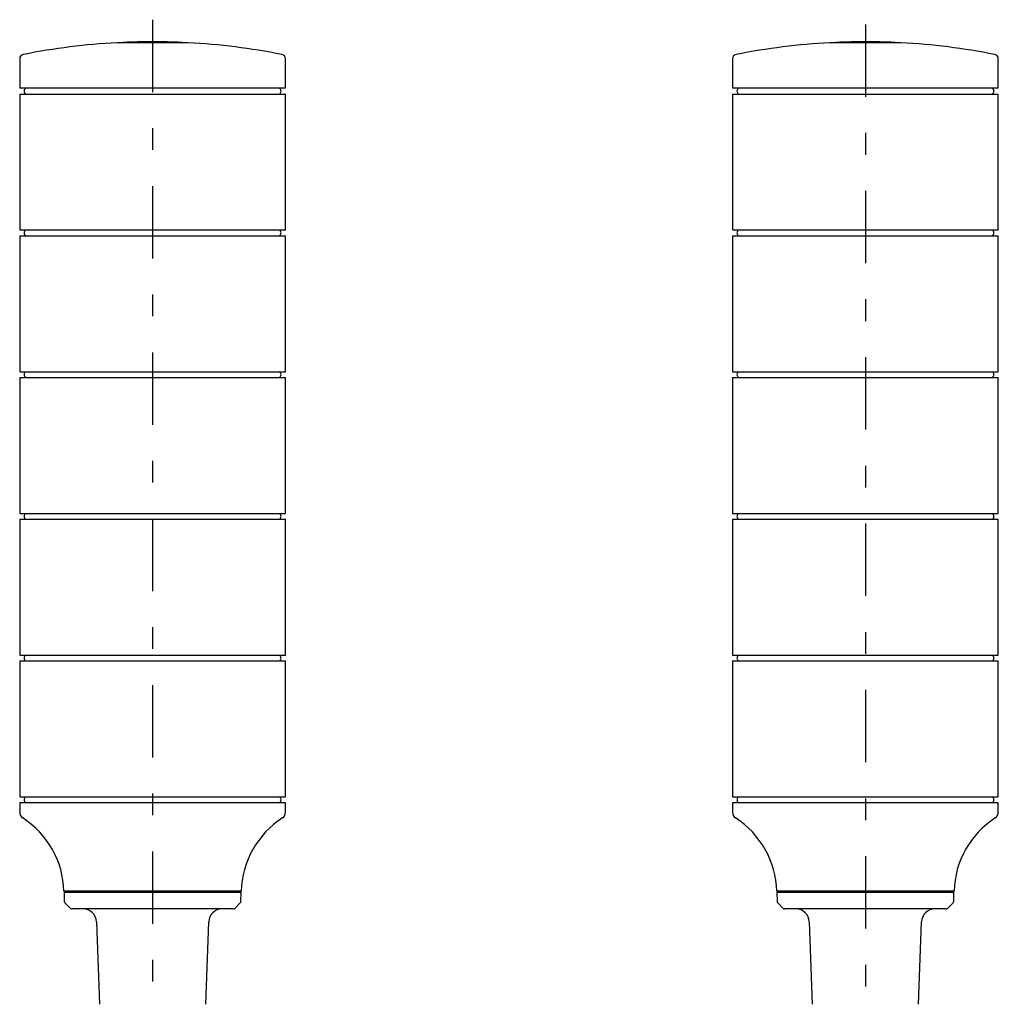
# Model space of a CAD drawing. Extents: x -356 to 415, y -278 to 278.
# Drawn here: x 74 to 295, y 55 to 278 of the extents above; entities that cross this region are included whole.
import ezdxf

# ---------------------------------------------------------------- set-up
doc = ezdxf.new("R2010")
doc.units = 0
doc.header["$MEASUREMENT"] = 0
doc.linetypes.add('CENTER', pattern=[37.557072, 16.329162, -8.164581, 4.898749, -8.164581])
doc.layers.add('LAYER0001', color=7, linetype='CONTINUOUS')

msp = doc.modelspace()

# ---------------------------------------------------------------- linework, layer by layer
at = {"layer": 'LAYER0001', "color": 7, "linetype": 'CENTER'}
for p, q in [((104.16, 277.64), (104.16, -277.64)), ((265.06, 276.56), (265.06, -261.64))]:
    msp.add_line(p, q, dxfattribs=at)
at = {"layer": 'LAYER0001', "color": 7, "linetype": 'CONTINUOUS'}
for p, q in [((112.19, 272.44), (96.13, 272.44)), ((273.09, 272.44), (257.03, 272.44)), ((74.16, 268.81), (74.16, 262.16)), ((134.16, 262.16), (134.16, 268.81)), ((235.06, 268.81), (235.06, 262.16)), ((295.06, 262.16), (295.06, 268.81)), ((134.16, 262.16), (74.16, 262.16)), ((74.16, 260.86), (74.16, 230.16)), ((74.16, 260.86), (134.16, 260.86)), ((134.16, 230.16), (134.16, 260.86)), ((295.06, 262.16), (235.06, 262.16)), ((235.06, 260.86), (235.06, 230.16)), ((235.06, 260.86), (295.06, 260.86)), ((295.06, 230.16), (295.06, 260.86)), ((74.16, 230.16), (134.16, 230.16)), ((235.06, 230.16), (295.06, 230.16)), ((74.16, 228.86), (74.16, 198.16)), ((74.16, 228.86), (134.16, 228.86)), ((134.16, 198.16), (134.16, 228.86)), ((235.06, 228.86), (235.06, 198.16)), ((235.06, 228.86), (295.06, 228.86)), ((295.06, 198.16), (295.06, 228.86)), ((74.16, 198.16), (134.16, 198.16)), ((235.06, 198.16), (295.06, 198.16)), ((74.16, 196.86), (134.16, 196.86)), ((74.16, 196.86), (74.16, 166.16)), ((134.16, 166.16), (134.16, 196.86)), ((235.06, 196.86), (295.06, 196.86)), ((235.06, 196.86), (235.06, 166.16)), ((295.06, 166.16), (295.06, 196.86)), ((74.16, 166.16), (134.16, 166.16)), ((74.16, 164.86), (134.16, 164.86)), ((74.16, 164.86), (74.16, 134.16)), ((134.16, 134.16), (134.16, 164.86)), ((235.06, 166.16), (295.06, 166.16)), ((235.06, 164.86), (295.06, 164.86)), ((235.06, 164.86), (235.06, 134.16)), ((295.06, 134.16), (295.06, 164.86)), ((74.16, 134.16), (134.16, 134.16)), ((235.06, 134.16), (295.06, 134.16)), ((74.16, 132.86), (134.16, 132.86)), ((74.16, 132.86), (74.16, 102.16)), ((134.16, 102.16), (134.16, 132.86)), ((235.06, 132.86), (295.06, 132.86)), ((235.06, 132.86), (235.06, 102.16)), ((295.06, 102.16), (295.06, 132.86)), ((74.16, 102.16), (134.16, 102.16)), ((134.16, 100.86), (74.16, 100.86)), ((74.16, 100.86), (74.16, 98.69)), ((134.16, 98.69), (134.16, 100.86)), ((235.06, 102.16), (295.06, 102.16)), ((295.06, 100.86), (235.06, 100.86)), ((235.06, 100.86), (235.06, 98.69)), ((295.06, 98.69), (295.06, 100.86)), ((104.16, 80.86), (84.16, 80.86)), ((84.45, 80.86), (84.17, 80.56)), ((84.17, 80.56), (84.22, 78.6)), ((104.16, 80.56), (84.17, 80.56)), ((124.16, 80.86), (104.16, 80.86)), ((124.15, 80.56), (104.16, 80.56)), ((124.15, 80.56), (123.87, 80.86)), ((124.1, 78.6), (124.15, 80.56)), ((265.06, 80.86), (245.06, 80.86)), ((245.35, 80.86), (245.07, 80.56)), ((245.07, 80.56), (245.12, 78.6)), ((265.06, 80.56), (245.07, 80.56)), ((285.06, 80.86), (265.06, 80.86)), ((285.05, 80.56), (265.06, 80.56)), ((285.05, 80.56), (284.77, 80.86)), ((285, 78.6), (285.05, 80.56)), ((84.37, 78.26), (85.62, 77)), ((122.7, 77), (123.96, 78.26)), ((245.26, 78.26), (246.52, 77)), ((283.6, 77), (284.85, 78.26)), ((122.35, 76.86), (85.97, 76.86)), ((283.25, 76.86), (246.87, 76.86)), ((91.5, 73.96), (92.15, 55.34)), ((116.18, 55.34), (116.83, 73.96)), ((252.39, 73.96), (253.04, 55.34)), ((277.08, 55.34), (277.73, 73.96))]:
    msp.add_line(p, q, dxfattribs=at)
for centre, radius, start, end in [((104.16, 122.66), 150, 93.0677, 101.2232), ((97.56, 272.21), 0.3, 92.5269, 129.7636), ((104.16, 122.66), 150, 87.4731, 92.5269), ((110.76, 272.21), 0.3, 50.2364, 87.4731), ((104.16, 122.66), 150, 78.7768, 86.9323), ((265.06, 122.66), 150, 93.0677, 101.2232), ((258.46, 272.21), 0.3, 92.5269, 129.7636), ((265.06, 122.66), 150, 87.4731, 92.5269), ((271.66, 272.21), 0.3, 50.2364, 87.4731), ((265.06, 122.66), 150, 78.7768, 86.9323), ((75.16, 268.81), 1, 101.2232, 180), ((133.16, 268.81), 1, 360, 438.7768), ((236.06, 268.81), 1, 101.2232, 180), ((294.06, 268.81), 1, 360, 438.7768), ((75.91, 261.51), 0.75, 119.9264, 240.0736), ((132.41, 261.51), 0.75, 299.9264, 420.0736), ((236.81, 261.51), 0.75, 119.9264, 240.0736), ((293.31, 261.51), 0.75, 299.9264, 420.0736), ((75.91, 229.51), 0.75, 119.9264, 240.0736), ((132.41, 229.51), 0.75, 299.9264, 420.0736), ((236.81, 229.51), 0.75, 119.9264, 240.0736), ((293.31, 229.51), 0.75, 299.9264, 420.0736), ((75.91, 197.51), 0.75, 119.9264, 240.0736), ((132.41, 197.51), 0.75, 299.9264, 420.0736), ((236.81, 197.51), 0.75, 119.9264, 240.0736), ((293.31, 197.51), 0.75, 299.9264, 420.0736), ((75.91, 165.51), 0.75, 119.9264, 240.0736), ((132.41, 165.51), 0.75, 299.9264, 420.0736), ((236.81, 165.51), 0.75, 119.9264, 240.0736), ((293.31, 165.51), 0.75, 299.9264, 420.0736), ((75.91, 133.51), 0.75, 119.9264, 240.0736), ((132.41, 133.51), 0.75, 299.9264, 420.0736), ((236.81, 133.51), 0.75, 119.9264, 240.0736), ((293.31, 133.51), 0.75, 299.9264, 420.0736), ((75.91, 101.51), 0.75, 119.9264, 240.0736), ((132.41, 101.51), 0.75, 299.9264, 420.0736), ((236.81, 101.51), 0.75, 119.9264, 240.0736), ((293.31, 101.51), 0.75, 299.9264, 420.0736), ((75.66, 98.69), 1.5, 180, 236.9727), ((132.66, 98.69), 1.5, 303.0273, 360), ((236.56, 98.69), 1.5, 180, 236.9727), ((293.56, 98.69), 1.5, 303.0273, 360), ((63.67, 80.25), 20.5, 1.7115, 56.9727), ((144.65, 80.25), 20.5, 123.0273, 178.2885), ((224.57, 80.25), 20.5, 1.7115, 56.9727), ((305.55, 80.25), 20.5, 123.0273, 178.2885), ((84.72, 78.61), 0.5, 181.5, 225), ((123.6, 78.61), 0.5, 315, 358.5), ((245.62, 78.61), 0.5, 181.5, 225), ((284.5, 78.61), 0.5, 315, 358.5), ((85.97, 77.36), 0.5, 225, 270), ((88.5, 73.86), 3, 2, 90), ((119.83, 73.86), 3, 90, 178), ((122.35, 77.36), 0.5, 270, 315), ((246.87, 77.36), 0.5, 225, 270), ((249.39, 73.86), 3, 2, 90), ((280.72, 73.86), 3, 90, 178), ((283.25, 77.36), 0.5, 270, 315)]:
    msp.add_arc(centre, radius, start, end, dxfattribs=at)

doc.saveas('drawing.dxf')
